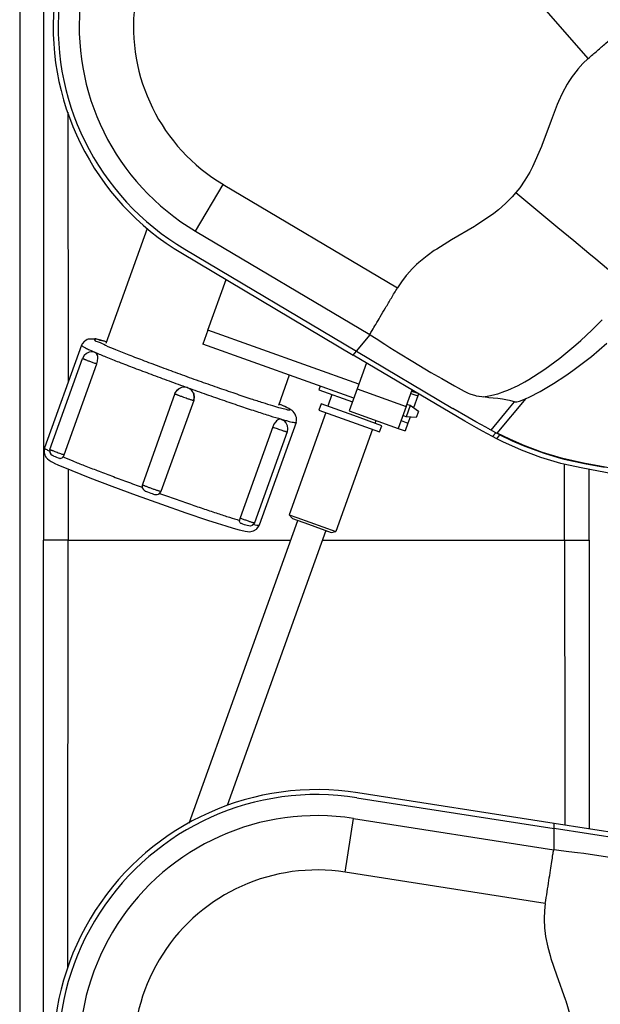
# Model space of a CAD drawing. Units: millimetres. Extents: x -96 to 309, y -71 to 218.
# Drawn here: x 2 to 10, y -20 to -7 of the extents above; entities that cross this region are included whole.
import ezdxf

# ---------------------------------------------------------------- set-up
doc = ezdxf.new("R2010")
doc.units = ezdxf.units.MM

# ---------------------------------------------------------------- blocks, each defined once
blk = doc.blocks.new('Step-in-Wanne_1700x750_links__109', base_point=(-723.63, -602.43))
at = {"color": 3, "linetype": 'Continuous'}
for p, q in [((32.54, -21.2), (32.54, -396.29)), ((37.37, -21.2), (37.37, -208.74)), ((42.23, -122.47), (42.24, -126.69)), ((42.24, -126.69), (42.29, -173.62)), ((42.29, -173.62), (42.29, -176.99)), ((42.3, -194.45), (42.3, -197.07)), ((142.44, -197.07), (142.45, -193.46)), ((147.37, -196.94), (147.37, -194.5)), ((42.3, -197.07), (42.31, -208.74)), ((142.44, -208.74), (142.44, -197.07)), ((147.37, -208.74), (147.37, -196.94)), ((37.37, -396.29), (37.37, -208.74)), ((42.31, -208.74), (37.37, -208.74)), ((42.24, -290.79), (42.31, -208.74)), ((42.31, -208.74), (77.6, -208.74)), ((77.6, -208.74), (87.2, -208.74)), ((93.58, -208.74), (107.37, -208.74)), ((107.37, -208.74), (142.44, -208.74)), ((142.44, -208.74), (142.47, -255.59)), ((142.44, -208.74), (147.37, -208.74)), ((147.37, -208.74), (147.37, -255.7)), ((142.47, -255.59), (142.48, -266.22)), ((147.37, -255.7), (147.37, -266.98)), ((42.23, -295.04), (42.24, -290.79))]:
    blk.add_line(p, q, dxfattribs=at)
blk = doc.blocks.new('621642c_Siphon_Unterteil__160', base_point=(39.29, -365.44))
at = {"color": 3, "linetype": 'Continuous'}
for p, q in [((140.31, -265.88), (100.71, -259.68)), ((100.55, -260.67), (140.32, -266.89)), ((98.21, -275.69), (99.9, -264.86)), ((99.9, -264.86), (140.25, -271.18)), ((162.78, -269.39), (140.31, -265.88)), ((140.32, -266.89), (140.31, -265.88)), ((140.33, -271.19), (140.32, -266.89)), ((162.63, -270.38), (140.32, -266.89)), ((140.25, -271.18), (140.33, -271.19)), ((141.76, -271.39), (140.33, -271.19)), ((143.28, -271.57), (141.76, -271.39)), ((145.05, -271.78), (143.28, -271.57)), ((146.36, -271.95), (145.05, -271.78)), ((149.38, -272.38), (146.36, -271.95)), ((154.62, -273.17), (149.38, -272.38)), ((138.55, -282), (98.21, -275.69)), ((138.38, -283.46), (138.31, -285.02)), ((138.55, -282), (138.38, -283.46)), ((138.31, -285.02), (138.31, -285.22)), ((138.31, -285.22), (138.39, -286.87)), ((138.39, -286.87), (138.52, -288.02)), ((138.52, -288.02), (138.61, -288.65)), ((138.61, -288.65), (139.05, -290.77)), ((139.05, -290.77), (139.52, -292.51)), ((139.52, -292.51), (139.69, -293.09)), ((139.69, -293.09), (140.81, -296.37)), ((140.81, -296.37), (142.66, -301.45)), ((142.66, -301.45), (142.72, -301.63)), ((142.72, -301.63), (143.99, -305.96))]:
    blk.add_line(p, q, dxfattribs=at)
for radius in [53.2, 52.2, 47.95, 37]:
    blk.add_arc((92.49, -312.24), radius, 81.108, 279.3246, dxfattribs=at)
blk.add_open_spline([(138.55, -282), (138.68, -281.21), (138.92, -279.66), (139.27, -277.43), (139.58, -275.4), (139.86, -273.65), (140.07, -272.28), (140.2, -271.5), (140.25, -271.18)], degree=3, knots=[0, 0, 0, 0, 2.400169, 4.694626, 6.782305, 8.571247, 9.982651, 10.954349, 10.954349, 10.954349, 10.954349], dxfattribs=at)
blk = doc.blocks.new('621642__165', base_point=(39.29, -564.31))
blk.add_blockref('621642c_Siphon_Unterteil__160', (39.29, -365.44))
blk = doc.blocks.new('621642b_Siphon_Oberteil_1__167', base_point=(49.9, -265.79))
at = {"color": 3, "linetype": 'Continuous'}
for p, q in [((58.23, -145.92), (49.9, -169.12)), ((70.52, -166.42), (74.18, -156.24)), ((70.52, -166.42), (69.51, -169.24)), ((100.92, -177.33), (70.52, -166.42)), ((99.91, -180.16), (69.51, -169.24)), ((102.47, -173.02), (100.58, -178.27)), ((86.92, -175.49), (84.72, -181.62)), ((93.15, -177.73), (92.88, -178.48)), ((92.88, -178.48), (99.64, -180.91)), ((100.58, -178.27), (99, -182.7)), ((100.58, -178.27), (110.47, -181.82)), ((110.47, -181.82), (111.67, -178.48)), ((95.52, -179.43), (94.68, -181.78)), ((111.41, -179.19), (112.82, -179.69)), ((111.58, -178.72), (112.83, -179.16)), ((112.82, -179.69), (111.96, -182.11)), ((112.98, -179.26), (112.82, -179.69)), ((112.98, -179.25), (112.98, -179.26)), ((93.33, -181.3), (92.89, -182.53)), ((92.89, -182.53), (105.13, -186.92)), ((99.91, -183.66), (93.33, -181.3)), ((110.47, -181.82), (108.88, -186.25)), ((111.28, -181.64), (110.47, -183.89)), ((111.28, -181.64), (110.62, -181.4)), ((112.98, -182.82), (111.28, -181.64)), ((94.31, -183.03), (86.9, -203.65)), ((99, -182.7), (108.88, -186.25)), ((105.57, -185.7), (99.91, -183.66)), ((110.47, -183.89), (109.81, -183.66)), ((112.53, -184.07), (110.47, -183.89)), ((111.29, -183.96), (110.86, -185.15)), ((112.98, -182.82), (112.53, -184.07)), ((103.72, -186.41), (96.31, -207.03)), ((104.23, -185.21), (104.43, -184.65)), ((105.13, -186.92), (105.57, -185.7)), ((108.88, -186.25), (110.29, -186.75)), ((109.45, -184.65), (110.86, -185.15)), ((110.86, -185.15), (110.29, -186.75)), ((86.9, -203.65), (88.42, -204.2)), ((86.9, -203.65), (87.54, -204.4)), ((87.54, -204.4), (90.76, -205.56)), ((88.42, -204.2), (96.31, -207.03)), ((66.72, -265.79), (88.62, -204.79)), ((90.76, -205.56), (95.35, -207.21)), ((94.27, -206.82), (74.37, -262.24)), ((95.35, -207.21), (96.31, -207.03))]:
    blk.add_line(p, q, dxfattribs=at)
blk = doc.blocks.new('621642c_Siphon_Unterteil_1__168', base_point=(39.29, -204.18))
at = {"color": 3, "linetype": 'Continuous'}
for p, q in [((147.21, -111.68), (120.36, -80.91)), ((146.14, -112.69), (145.09, -113.85)), ((147.21, -111.68), (146.14, -112.69)), ((144.96, -114), (143.96, -115.31)), ((145.09, -113.85), (144.96, -114)), ((142.98, -116.82), (141.96, -118.72)), ((143.32, -116.28), (142.98, -116.82)), ((143.96, -115.31), (143.32, -116.28)), ((141.96, -118.72), (141.2, -120.35)), ((140.96, -120.92), (139.71, -124.15)), ((141.2, -120.35), (140.96, -120.92)), ((139.71, -124.15), (137.86, -129.23)), ((137.79, -129.41), (135.98, -133.53)), ((137.86, -129.23), (137.79, -129.41)), ((135.43, -134.56), (134.45, -136.21)), ((135.98, -133.53), (135.43, -134.56)), ((134.45, -136.21), (133.39, -137.72)), ((68.02, -146.49), (73.61, -137.06)), ((73.61, -137.06), (108.73, -157.9)), ((132.64, -138.67), (131.84, -139.59)), ((133.39, -137.72), (132.64, -138.67)), ((132.64, -138.67), (137.08, -142.37)), ((130.54, -140.9), (129.1, -142.17)), ((131.84, -139.59), (130.54, -140.9)), ((128.19, -142.89), (124.46, -145.42)), ((129.1, -142.17), (128.19, -142.89)), ((137.08, -142.37), (141.11, -145.73)), ((68.02, -146.49), (103.14, -167.32)), ((124.29, -145.52), (119.63, -148.26)), ((124.46, -145.42), (124.29, -145.52)), ((141.11, -145.73), (144.3, -148.39)), ((119.63, -148.26), (116.68, -150.08)), ((144.3, -148.39), (147.35, -150.93)), ((65.86, -150.14), (100.47, -170.67)), ((116.17, -150.41), (114.7, -151.45)), ((116.68, -150.08), (116.17, -150.41)), ((65.35, -151), (99.82, -171.45)), ((113.02, -152.81), (112.55, -153.23)), ((114.7, -151.45), (113.02, -152.81)), ((147.35, -150.93), (148.73, -152.07)), ((148.73, -152.07), (153.05, -155.68)), ((111.71, -154.04), (110.6, -155.26)), ((112.55, -153.23), (111.71, -154.04)), ((109.53, -156.66), (108.73, -157.9)), ((110.47, -155.42), (109.53, -156.66)), ((110.6, -155.26), (110.47, -155.42)), ((149.56, -164.85), (150.04, -164.37)), ((145.71, -168.52), (147.95, -166.44)), ((147.95, -166.44), (149.56, -164.85)), ((100.47, -170.67), (103.22, -167.36)), ((103.22, -167.36), (103.14, -167.32)), ((103.22, -167.36), (104.45, -168.12)), ((104.45, -168.12), (106.18, -169.24)), ((144.7, -169.41), (145.71, -168.52)), ((99.82, -171.45), (100.47, -170.67)), ((100.47, -170.67), (119.89, -182.19)), ((106.18, -169.24), (107.23, -169.92)), ((107.23, -169.92), (108.92, -170.97)), ((141.5, -172.07), (144.7, -169.41)), ((147.89, -171.71), (150.98, -169.08)), ((119.38, -183.05), (99.82, -171.45)), ((108.92, -170.97), (111.81, -172.74)), ((138.48, -174.29), (141.5, -172.07)), ((144.13, -174.57), (147.89, -171.71)), ((111.81, -172.74), (115.49, -174.94)), ((136.2, -175.79), (138.48, -174.29)), ((142.72, -175.55), (144.13, -174.57)), ((115.49, -174.94), (117.67, -176.21)), ((117.67, -176.21), (120.24, -177.67)), ((134.45, -176.83), (135.24, -176.37)), ((135.24, -176.37), (136.2, -175.79)), ((140.21, -177.18), (142.72, -175.55)), ((120.24, -177.67), (121, -178.09)), ((121, -178.09), (122.19, -178.71)), ((130.39, -178.76), (130.97, -178.53)), ((130.97, -178.53), (131.75, -178.19)), ((131.75, -178.19), (132.34, -177.92)), ((132.34, -177.92), (133.08, -177.56)), ((133.08, -177.56), (134.45, -176.83)), ((137.49, -178.77), (140.21, -177.18)), ((122.19, -178.71), (123, -179.1)), ((123, -179.1), (123.33, -179.24)), ((123.33, -179.24), (124.48, -179.61)), ((124.48, -179.61), (124.61, -179.64)), ((124.61, -179.64), (125.12, -179.71)), ((125.12, -179.71), (125.19, -179.72)), ((125.19, -179.72), (125.78, -179.79)), ((125.78, -179.79), (126.07, -179.85)), ((126.07, -179.85), (127.48, -179.63)), ((126.4, -179.92), (126.07, -179.85)), ((126.63, -179.96), (126.4, -179.92)), ((127.19, -180.04), (126.63, -179.96)), ((128.05, -180.13), (127.19, -180.04)), ((127.48, -179.63), (128.39, -179.41)), ((128.96, -180.22), (128.05, -180.13)), ((128.39, -179.41), (128.66, -179.34)), ((128.66, -179.34), (128.96, -179.25)), ((128.87, -187.19), (134.69, -180.19)), ((128.96, -179.25), (130.39, -178.76)), ((129.93, -180.34), (128.96, -180.22)), ((130.94, -180.52), (129.93, -180.34)), ((131.34, -180.61), (130.94, -180.52)), ((133.57, -180.65), (134.01, -180.49)), ((134.01, -180.49), (134.69, -180.19)), ((134.69, -180.19), (135.28, -179.91)), ((135.28, -179.91), (137.49, -178.77)), ((122.93, -183.97), (119.89, -182.19)), ((127.64, -186.57), (131.35, -182.11)), ((131.63, -180.69), (131.34, -180.61)), ((131.35, -182.11), (132.37, -180.89)), ((132.37, -180.89), (131.63, -180.69)), ((132.37, -180.89), (132.54, -180.9)), ((132.54, -180.9), (132.74, -180.88)), ((132.74, -180.88), (132.78, -180.87)), ((132.78, -180.87), (133.36, -180.72)), ((133.36, -180.72), (133.57, -180.65)), ((122.35, -184.79), (119.38, -183.05)), ((124.56, -184.91), (122.93, -183.97)), ((124.65, -186.1), (122.35, -184.79)), ((126.54, -186.01), (124.56, -184.91)), ((125.92, -186.81), (124.65, -186.1)), ((127.5, -186.53), (126.54, -186.01)), ((127.48, -186.5), (127.33, -186.43)), ((127.64, -186.57), (127.48, -186.5)), ((128.58, -187.1), (127.5, -186.53)), ((126.87, -187.32), (125.92, -186.81)), ((127.93, -187.88), (126.87, -187.32)), ((127.93, -187.88), (128.58, -187.1)), ((128.75, -188.31), (127.93, -187.88)), ((129.4, -187.52), (128.58, -187.1)), ((128.75, -188.31), (129.4, -187.52)), ((130.15, -189.01), (128.75, -188.31)), ((131.4, -188.43), (128.87, -187.19)), ((129.4, -187.52), (131.88, -188.72)), ((133.98, -189.58), (131.4, -188.43)), ((131.22, -189.51), (130.15, -189.01)), ((133.76, -190.63), (131.22, -189.51)), ((131.88, -188.72), (134.06, -189.67)), ((134.08, -189.63), (133.98, -189.58)), ((134.06, -189.67), (134.42, -189.82)), ((137.97, -191.09), (134.08, -189.63)), ((134.42, -189.82), (138.34, -191.26)), ((137.67, -192.1), (133.76, -190.63)), ((141.7, -193.28), (137.67, -192.1)), ((141.15, -192.05), (137.97, -191.09)), ((138.34, -191.26), (141.13, -192.1)), ((141.13, -192.1), (142.37, -192.42)), ((142.09, -192.29), (141.15, -192.05)), ((146.26, -193.23), (142.09, -192.29)), ((142.37, -192.42), (146.45, -193.32)), ((142.3, -193.43), (141.7, -193.28)), ((145.78, -194.2), (142.3, -193.43)), ((152.47, -195.45), (145.78, -194.2)), ((148.46, -193.64), (146.26, -193.23)), ((146.45, -193.32), (150.51, -194.07)), ((153.14, -194.51), (148.46, -193.64))]:
    blk.add_line(p, q, dxfattribs=at)
for radius in [53.2, 52.2, 47.95, 37]:
    blk.add_arc((92.49, -105.24), radius, 41.108, 239.3246, dxfattribs=at)
for points, knots in [([(147.21, -111.68), (147.82, -111.16), (149, -110.13), (150.7, -108.64), (152.25, -107.29), (153.58, -106.13), (154.63, -105.22), (155.22, -104.7), (155.47, -104.48)], [0, 0, 0, 0, 2.400169, 4.694626, 6.782305, 8.571247, 9.982651, 10.954349, 10.954349, 10.954349, 10.954349]), ([(103.14, -167.32), (103.31, -167.04), (103.71, -166.36), (104.42, -165.16), (105.32, -163.65), (106.37, -161.88), (107.53, -159.93), (108.32, -158.59), (108.73, -157.9)], [0, 0, 0, 0, 0.971668, 2.383048, 4.171975, 6.259647, 8.554105, 10.954281, 10.954281, 10.954281, 10.954281])]:
    blk.add_open_spline(points, degree=3, knots=knots, dxfattribs=at)
blk = doc.blocks.new('621642d_Ueberwurfmutter_1__169', base_point=(37.49, -207.05))
at = {"color": 3, "linetype": 'Continuous'}
for p, q in [((45.59, -168.67), (45.17, -169.19)), ((45.85, -168.5), (45.59, -168.67)), ((46.15, -168.3), (45.85, -168.5)), ((46.38, -168.25), (46.15, -168.3)), ((47.71, -168.22), (46.38, -168.25)), ((47.88, -168.25), (47.71, -168.22)), ((48.55, -168.39), (47.88, -168.25)), ((48.61, -168.41), (48.55, -168.39)), ((49.38, -168.61), (48.61, -168.41)), ((49.62, -168.67), (49.38, -168.61)), ((50.01, -168.79), (49.62, -168.67)), ((44.99, -169.48), (37.56, -190.17)), ((45.1, -169.32), (44.99, -169.48)), ((45.17, -169.19), (45.1, -169.32)), ((50.01, -168.79), (49.75, -168.72)), ((38.64, -190.46), (45.22, -172.12)), ((45.55, -171.57), (45.22, -172.12)), ((46, -171.14), (45.55, -171.57)), ((46.56, -170.88), (46, -171.14)), ((47.17, -170.79), (46.56, -170.88)), ((47.64, -170.88), (47.17, -170.79)), ((47.78, -170.91), (47.64, -170.88)), ((47.91, -170.99), (47.78, -170.91)), ((48.03, -171.11), (47.91, -170.99)), ((48.04, -171.13), (48.03, -171.11)), ((48.2, -171.46), (48.04, -171.13)), ((48.1, -173.21), (48.25, -172.65)), ((48.22, -171.51), (48.2, -171.46)), ((48.27, -171.76), (48.22, -171.51)), ((48.25, -172.65), (48.26, -172.61)), ((48.26, -172.61), (48.3, -172.09)), ((48.3, -172.02), (48.27, -171.76)), ((48.3, -172.09), (48.3, -172.02)), ((41.51, -191.55), (48.1, -173.21)), ((64.55, -178.3), (64.17, -178.68)), ((64.17, -178.68), (64.31, -178.55)), ((64.31, -178.55), (64.56, -178.3)), ((64.62, -178.25), (64.55, -178.3)), ((64.56, -178.3), (64.62, -178.25)), ((64.89, -178.1), (64.62, -178.25)), ((64.62, -178.25), (64.67, -178.23)), ((64.67, -178.23), (64.89, -178.1)), ((65.19, -177.99), (64.89, -178.1)), ((65.26, -177.97), (65.19, -177.99)), ((65.81, -177.91), (65.26, -177.97)), ((65.84, -177.91), (65.81, -177.91)), ((66.41, -178.02), (65.84, -177.91)), ((66.94, -178.31), (66.43, -178.03)), ((66.97, -178.33), (66.94, -178.31)), ((67.19, -178.52), (66.97, -178.33)), ((67.36, -178.72), (67.19, -178.52)), ((63.86, -179.23), (57.28, -197.57)), ((67.63, -180.59), (61.04, -198.93)), ((63.86, -179.23), (63.99, -179)), ((63.99, -179), (64.15, -178.71)), ((64.17, -178.68), (64.14, -178.72)), ((64.15, -178.71), (64.17, -178.68)), ((67.4, -178.78), (67.36, -178.72)), ((67.56, -179.06), (67.4, -178.78)), ((67.67, -179.35), (67.56, -179.06)), ((67.56, -179.06), (67.64, -179.29)), ((67.63, -180.54), (67.74, -180.01)), ((67.66, -180.41), (67.63, -180.57)), ((67.63, -180.58), (67.63, -180.54)), ((67.63, -180.57), (67.63, -180.59)), ((67.64, -179.29), (67.67, -179.35)), ((67.74, -180), (67.66, -180.41)), ((67.69, -179.43), (67.67, -179.35)), ((67.67, -179.35), (67.68, -179.42)), ((67.68, -179.42), (67.72, -179.84)), ((67.74, -179.97), (67.69, -179.43)), ((67.72, -179.84), (67.74, -179.97)), ((67.74, -180.01), (67.74, -179.97)), ((67.74, -179.97), (67.74, -180)), ((85.84, -181.74), (84.84, -181.29)), ((84.92, -181.33), (84.84, -181.29)), ((85.43, -181.55), (84.92, -181.33)), ((86, -181.81), (85.43, -181.55)), ((86.07, -181.85), (86, -181.81)), ((86.82, -182.23), (86.07, -181.85)), ((87.23, -182.49), (86.82, -182.23)), ((87.49, -182.65), (87.23, -182.49)), ((84.56, -184.55), (84.36, -184.71)), ((84.6, -184.52), (84.56, -184.55)), ((84.94, -184.37), (84.6, -184.52)), ((84.96, -184.37), (84.94, -184.37)), ((85.27, -184.37), (84.96, -184.37)), ((85.28, -184.37), (85.32, -184.4)), ((85.32, -184.4), (85.36, -184.42)), ((85.36, -184.42), (85.5, -184.49)), ((85.5, -184.49), (85.81, -184.66)), ((87.7, -182.8), (87.49, -182.65)), ((88.12, -183.37), (87.7, -182.8)), ((88.25, -183.76), (88.12, -183.37)), ((88.34, -184.02), (88.25, -183.76)), ((88.34, -184.55), (88.34, -184.02)), ((88.34, -184.69), (88.34, -184.55)), ((83.57, -185.94), (76.99, -204.29)), ((88.28, -185.02), (80.85, -205.72)), ((83.81, -185.41), (83.57, -185.94)), ((83.83, -185.38), (83.81, -185.41)), ((84.13, -184.96), (83.83, -185.38)), ((84.18, -184.9), (84.13, -184.96)), ((84.36, -184.71), (84.18, -184.9)), ((85.81, -184.66), (86.24, -185.12)), ((86.24, -185.12), (86.5, -185.68)), ((86.58, -186.3), (86.49, -186.9)), ((86.5, -185.68), (86.58, -186.3)), ((88.28, -185.02), (88.29, -184.99)), ((88.29, -184.99), (88.34, -184.69)), ((86.48, -186.93), (79.9, -205.27)), ((86.49, -186.9), (86.48, -186.93)), ((37.51, -190.51), (37.5, -190.72)), ((37.54, -190.39), (37.51, -190.51)), ((37.56, -190.17), (37.54, -190.39)), ((38.64, -190.46), (38.59, -190.64)), ((37.5, -190.72), (37.49, -191.18)), ((37.49, -191.18), (37.54, -191.32)), ((37.54, -191.32), (37.68, -191.81)), ((37.68, -191.81), (37.72, -191.86)), ((37.72, -191.86), (37.81, -192)), ((37.81, -192), (38.06, -192.3)), ((38.06, -192.3), (38.14, -192.39)), ((38.14, -192.39), (38.49, -192.63)), ((38.47, -190.75), (38.6, -190.82)), ((38.59, -190.64), (38.59, -190.66)), ((38.59, -190.66), (38.59, -190.69)), ((38.59, -190.69), (38.63, -191.09)), ((38.63, -191.09), (38.81, -191.42)), ((38.81, -191.42), (38.82, -191.45)), ((38.82, -191.45), (39.1, -191.66)), ((39.1, -191.66), (39.33, -191.79)), ((39.33, -191.79), (39.41, -191.82)), ((39.41, -191.82), (39.66, -191.92)), ((39.66, -191.92), (39.96, -192.03)), ((39.96, -192.03), (40.28, -192.14)), ((40.28, -192.14), (40.59, -192.25)), ((40.59, -192.25), (40.65, -192.27)), ((40.65, -192.27), (40.71, -192.29)), ((40.85, -192.32), (40.76, -192.31)), ((41.02, -192.25), (40.85, -192.32)), ((41.13, -192.16), (41.02, -192.25)), ((41.22, -192.06), (41.13, -192.16)), ((41.27, -191.99), (41.22, -192.06)), ((41.27, -191.99), (41.41, -191.79)), ((41.41, -191.79), (41.43, -191.74)), ((41.43, -191.74), (41.51, -191.55)), ((38.49, -192.63), (38.69, -192.77)), ((38.69, -192.77), (38.88, -192.89)), ((38.88, -192.89), (39.4, -193.17)), ((39.4, -193.17), (39.48, -193.21)), ((39.48, -193.21), (40.36, -193.63)), ((40.36, -193.63), (41.55, -194.14)), ((41.55, -194.14), (43.03, -194.75)), ((43.03, -194.75), (46.71, -196.21)), ((46.71, -196.21), (51.14, -197.9)), ((51.14, -197.9), (56.05, -199.71)), ((57.24, -197.73), (57.23, -197.78)), ((57.23, -197.78), (57.25, -197.99)), ((57.26, -197.65), (57.24, -197.73)), ((57.25, -197.99), (57.24, -198.02)), ((57.24, -198.02), (57.24, -198.08)), ((57.24, -198.08), (57.25, -198.15)), ((57.25, -198.15), (57.26, -198.19)), ((57.28, -197.57), (57.26, -197.65)), ((57.26, -198.19), (57.42, -198.5)), ((56.05, -199.71), (61.13, -201.53)), ((57.42, -198.5), (57.44, -198.53)), ((57.44, -198.53), (57.55, -198.64)), ((57.55, -198.64), (57.76, -198.79)), ((57.76, -198.79), (57.85, -198.85)), ((57.85, -198.85), (57.87, -198.86)), ((57.87, -198.86), (57.88, -198.86)), ((57.88, -198.86), (58.09, -198.95)), ((58.09, -198.95), (58.35, -199.05)), ((58.35, -199.05), (58.65, -199.16)), ((58.65, -199.16), (58.97, -199.28)), ((58.97, -199.28), (59.28, -199.39)), ((59.28, -199.39), (59.54, -199.47)), ((59.54, -199.47), (59.75, -199.54)), ((59.75, -199.54), (59.79, -199.55)), ((59.79, -199.55), (60.15, -199.57)), ((60.15, -199.57), (60.27, -199.57)), ((60.27, -199.57), (60.51, -199.48)), ((60.51, -199.48), (60.6, -199.45)), ((60.6, -199.45), (60.66, -199.41)), ((60.66, -199.41), (60.7, -199.39)), ((60.7, -199.39), (60.78, -199.29)), ((60.78, -199.29), (60.8, -199.27)), ((60.8, -199.27), (60.95, -199.11)), ((60.95, -199.11), (61, -199)), ((61, -199), (61.04, -198.93)), ((61.13, -201.53), (66.03, -203.24)), ((66.03, -203.24), (70.45, -204.72)), ((70.45, -204.72), (72.39, -205.35)), ((72.39, -205.35), (74.11, -205.89)), ((74.11, -205.89), (75.58, -206.34)), ((75.58, -206.34), (76.78, -206.68)), ((76.89, -204.87), (76.89, -204.78)), ((76.9, -204.99), (76.89, -204.87)), ((76.92, -205.13), (76.9, -204.99)), ((77.01, -205.3), (76.92, -205.13)), ((77.08, -205.35), (77.01, -205.3)), ((77.13, -205.37), (77.08, -205.35)), ((77.16, -205.38), (77.13, -205.37)), ((77.25, -205.41), (77.16, -205.38)), ((77.56, -205.52), (77.25, -205.41)), ((77.88, -205.64), (77.56, -205.52)), ((78.18, -205.74), (77.88, -205.64)), ((78.43, -205.83), (78.18, -205.74)), ((79.12, -205.91), (78.43, -205.83)), ((79.46, -205.78), (79.12, -205.91)), ((79.8, -205.45), (79.46, -205.78)), ((79.69, -205.56), (79.78, -205.59)), ((79.89, -205.29), (79.8, -205.45)), ((79.9, -205.27), (79.89, -205.29)), ((80.37, -206.45), (80.7, -206.02)), ((80.7, -206.02), (80.82, -205.78)), ((80.82, -205.78), (80.85, -205.72)), ((76.78, -206.68), (76.82, -206.68)), ((76.82, -206.68), (77.73, -206.9)), ((77.73, -206.9), (78.04, -206.95)), ((78.04, -206.95), (78.51, -207.03)), ((78.51, -207.03), (78.98, -207.05)), ((78.98, -207.05), (79.42, -206.95)), ((79.42, -206.95), (79.7, -206.9)), ((79.7, -206.9), (80.27, -206.55)), ((80.27, -206.55), (80.29, -206.54)), ((80.29, -206.54), (80.37, -206.45))]:
    blk.add_line(p, q, dxfattribs=at)
for points, knots in [([(49.75, -168.72), (49.36, -168.66), (48.77, -168.58), (47.59, -168), (47.66, -168.67), (48.73, -168.81), (49.95, -169.61), (52.1, -170.39), (54.68, -171.46), (57.78, -172.64), (61.21, -173.93), (64.87, -175.27), (68.62, -176.62), (72.32, -177.92), (75.83, -179.13), (78.1, -179.89), (79.18, -180.25)], [0, 0, 0, 0, 1.460547, 2.182733, 2.33702, 3.181242, 4.758448, 7.014323, 9.866809, 13.211235, 16.924582, 20.87013, 24.902557, 28.873323, 32.63617, 36.052546, 36.052546, 36.052546, 36.052546]), ([(44.99, -169.48), (44.98, -169.49), (44.98, -169.5), (44.99, -169.52), (45, -169.52)], [0, 0, 0, 0, 0.02024807, 0.04768691, 0.04768691, 0.04768691, 0.04768691]), ([(45, -169.52), (45.08, -169.59), (45.32, -169.79), (45.89, -170.05), (46.73, -170.46), (47.4, -170.75), (47.78, -170.91)], [0, 0, 0, 0, 0.310015, 0.935887, 1.874123, 3.112678, 3.112678, 3.112678, 3.112678]), ([(45.22, -172.12), (45.23, -172.12), (45.24, -172.14), (45.29, -172.16), (45.37, -172.2), (45.48, -172.25), (45.62, -172.31), (45.79, -172.37), (45.98, -172.45), (46.21, -172.54), (46.49, -172.64), (46.81, -172.76), (47.14, -172.88), (47.47, -173), (47.79, -173.11), (48, -173.18), (48.1, -173.21)], [0, 0, 0, 0, 0.02023, 0.074227, 0.162209, 0.283409, 0.4354, 0.614638, 0.818554, 1.044577, 1.37165, 1.717442, 2.07368, 2.427713, 2.766996, 3.08341, 3.08341, 3.08341, 3.08341]), ([(47.78, -170.91), (48.49, -171.21), (50.08, -171.87), (52.69, -172.91), (55.73, -174.08), (59.1, -175.35), (62.69, -176.68), (65.16, -177.57), (66.41, -178.02)], [0, 0, 0, 0, 2.310609, 5.153311, 8.442292, 12.078042, 15.950456, 19.942214, 19.942214, 19.942214, 19.942214]), ([(66.42, -178.03), (66.42, -178.03), (66.43, -178.03), (66.43, -178.03), (66.43, -178.03)], [0, 0, 0, 0, 0.00961192, 0.01398097, 0.01398097, 0.01398097, 0.01398097]), ([(66.43, -178.03), (67.68, -178.48), (70.15, -179.36), (73.76, -180.62), (77.16, -181.78), (80.24, -182.8), (82.9, -183.66), (84.54, -184.15), (85.27, -184.37)], [0, 0, 0, 0, 3.989341, 7.855582, 11.481621, 14.757677, 17.584656, 19.877251, 19.877251, 19.877251, 19.877251]), ([(63.86, -179.23), (63.87, -179.24), (63.88, -179.26), (63.93, -179.27), (64, -179.31), (64.11, -179.36), (64.27, -179.43), (64.48, -179.51), (64.73, -179.61), (65.01, -179.71), (65.3, -179.82), (65.66, -179.95), (66.08, -180.1), (66.48, -180.24), (66.8, -180.35), (67.04, -180.43), (67.24, -180.49), (67.38, -180.53), (67.48, -180.56), (67.56, -180.58), (67.6, -180.59), (67.61, -180.59)], [0, 0, 0, 0, 0.018182, 0.066206, 0.144478, 0.252431, 0.439056, 0.668872, 0.937032, 1.235262, 1.554024, 1.886558, 2.388047, 2.865335, 3.155417, 3.412239, 3.630371, 3.764325, 3.870013, 3.946417, 3.992653, 3.992653, 3.992653, 3.992653]), ([(67.61, -180.59), (67.62, -180.59), (67.62, -180.59), (67.63, -180.59), (67.63, -180.59)], [0, 0, 0, 0, 0.01106494, 0.01493694, 0.01493694, 0.01493694, 0.01493694]), ([(79.18, -180.25), (79.97, -180.51), (81.42, -180.99), (83.41, -181.59), (84.98, -182.1), (86.12, -182.29), (86.73, -182.59), (87.21, -182.38), (86.38, -182.05), (86.06, -181.87), (85.84, -181.74)], [0, 0, 0, 0, 2.491138, 4.590472, 6.244636, 7.412188, 8.066304, 8.226376, 8.670705, 9.632878, 9.632878, 9.632878, 9.632878]), ([(85.27, -184.37), (85.27, -184.37), (85.27, -184.37), (85.27, -184.37), (85.27, -184.37)], [0, 0, 0, 0, 0.004575768, 0.005229449, 0.005229449, 0.005229449, 0.005229449]), ([(85.27, -184.37), (85.28, -184.37), (85.28, -184.37), (85.28, -184.37), (85.28, -184.37)], [0, 0, 0, 0, 0.004572142, 0.005225305, 0.005225305, 0.005225305, 0.005225305]), ([(85.28, -184.37), (85.57, -184.45), (86.11, -184.61), (86.84, -184.8), (87.43, -184.95), (87.85, -185.02), (88.13, -185.09), (88.24, -185.04), (88.28, -185.02)], [0, 0, 0, 0, 0.917909, 1.678827, 2.278802, 2.713259, 2.980833, 3.09183, 3.09183, 3.09183, 3.09183]), ([(83.57, -185.94), (83.72, -186), (84.02, -186.11), (84.49, -186.28), (84.96, -186.45), (85.37, -186.59), (85.7, -186.7), (85.94, -186.78), (86.14, -186.85), (86.3, -186.89), (86.4, -186.92), (86.46, -186.93), (86.48, -186.93)], [0, 0, 0, 0, 0.468624, 0.977308, 1.492153, 1.978848, 2.271856, 2.528204, 2.742167, 2.906401, 3.015842, 3.068564, 3.068564, 3.068564, 3.068564]), ([(37.56, -190.17), (37.56, -190.18), (37.55, -190.19), (37.56, -190.21), (37.57, -190.22)], [0, 0, 0, 0, 0.02024742, 0.04768484, 0.04768484, 0.04768484, 0.04768484]), ([(37.57, -190.22), (37.66, -190.29), (37.93, -190.51), (38.25, -190.66), (38.47, -190.75)], [0, 0, 0, 0, 0.344481, 1.052358, 1.052358, 1.052358, 1.052358]), ([(38.64, -190.46), (38.65, -190.47), (38.68, -190.5), (38.78, -190.54), (38.92, -190.6), (39.12, -190.68), (39.35, -190.77), (39.68, -190.9), (40.09, -191.05), (40.52, -191.21), (40.9, -191.34), (41.21, -191.45), (41.42, -191.52), (41.51, -191.55)], [0, 0, 0, 0, 0.042097, 0.143377, 0.302314, 0.513867, 0.770472, 1.066163, 1.56035, 2.085214, 2.434641, 2.769429, 3.081766, 3.081766, 3.081766, 3.081766]), ([(41.27, -191.99), (41.93, -192.26), (43.36, -192.85), (45.67, -193.76), (48.27, -194.76), (51.11, -195.84), (54.12, -196.96), (56.19, -197.71), (57.24, -198.09)], [0, 0, 0, 0, 2.136281, 4.635535, 7.443729, 10.500053, 13.738273, 17.088186, 17.088186, 17.088186, 17.088186]), ([(57.28, -197.58), (57.29, -197.59), (57.32, -197.61), (57.38, -197.64), (57.47, -197.68), (57.61, -197.74), (57.79, -197.81), (58.03, -197.9), (58.3, -198.01), (58.59, -198.12), (58.9, -198.23), (59.21, -198.34), (59.53, -198.46), (59.83, -198.56), (60.12, -198.66), (60.37, -198.74), (60.59, -198.81), (60.77, -198.86), (60.89, -198.9), (60.97, -198.92), (61.01, -198.93), (61.04, -198.93), (61.04, -198.93)], [0, 0, 0, 0, 0.04076, 0.111198, 0.211093, 0.339952, 0.553042, 0.806908, 1.096054, 1.411306, 1.742364, 2.082037, 2.419359, 2.743468, 3.047323, 3.320974, 3.55577, 3.746639, 3.857116, 3.937236, 3.986397, 4.00497, 4.00497, 4.00497, 4.00497]), ([(60.75, -199.35), (61.8, -199.72), (63.87, -200.45), (66.9, -201.5), (69.76, -202.48), (72.4, -203.35), (74.75, -204.12), (76.22, -204.57), (76.89, -204.78)], [0, 0, 0, 0, 3.347022, 6.579663, 9.62784, 12.425498, 14.912058, 17.033765, 17.033765, 17.033765, 17.033765]), ([(76.99, -204.29), (76.96, -204.37), (76.91, -204.53), (76.9, -204.7), (76.89, -204.78)], [0, 0, 0, 0, 0.2584197, 0.5032556, 0.5032556, 0.5032556, 0.5032556]), ([(76.99, -204.29), (77.09, -204.32), (77.29, -204.4), (77.6, -204.52), (77.93, -204.64), (78.26, -204.75), (78.59, -204.87), (78.89, -204.97), (79.17, -205.06), (79.41, -205.14), (79.59, -205.2), (79.73, -205.24), (79.81, -205.26), (79.86, -205.27), (79.89, -205.27), (79.9, -205.27)], [0, 0, 0, 0, 0.316461, 0.655378, 1.008683, 1.363919, 1.708538, 2.034337, 2.329645, 2.584231, 2.792062, 2.912661, 3.000203, 3.05393, 3.074069, 3.074069, 3.074069, 3.074069]), ([(79.78, -205.59), (79.97, -205.62), (80.27, -205.69), (80.64, -205.78), (80.8, -205.73), (80.85, -205.72)], [0, 0, 0, 0, 0.588342, 0.949196, 1.092313, 1.092313, 1.092313, 1.092313])]:
    blk.add_open_spline(points, degree=3, knots=knots, dxfattribs=at)
for points in [[(66.41, -178.02), (66.41, -178.02), (66.41, -178.03), (66.42, -178.03), (66.42, -178.03)], [(86.48, -186.93), (86.48, -186.93), (86.48, -186.93), (86.48, -186.93), (86.48, -186.93)], [(57.28, -197.57), (57.28, -197.58), (57.28, -197.58), (57.28, -197.58), (57.28, -197.58)]]:
    blk.add_open_spline(points, degree=3, dxfattribs=at)
blk = doc.blocks.new('621648__170', base_point=(37.49, -338.8))
for name, p in [('621642c_Siphon_Unterteil_1__168', (39.29, -204.18)), ('621642b_Siphon_Oberteil_1__167', (49.9, -265.79)), ('621642d_Ueberwurfmutter_1__169', (37.49, -207.05))]:
    blk.add_blockref(name, p)
blk = doc.blocks.new('403232__171', base_point=(37.49, -564.31))
for name, p in [('621648__170', (37.49, -338.8)), ('621642__165', (39.29, -564.31))]:
    blk.add_blockref(name, p)
blk = doc.blocks.new('403364_Anbaouteile-1600__188', base_point=(-706.13, -601.23))
blk.add_blockref('403232__171', (37.49, -564.31))
blk = doc.blocks.new('603__189', base_point=(-723.63, -623.46))
for name, p in [('Step-in-Wanne_1700x750_links__109', (-723.63, -602.43)), ('403364_Anbaouteile-1600__188', (-706.13, -601.23))]:
    blk.add_blockref(name, p)
blk = doc.blocks.new('DrfsichtA', base_point=(126.6, -225.531))
blk.add_blockref('603__189', (-723.627, -623.456))

msp = doc.modelspace()

# ---------------------------------------------------------------- block references
at = {"xscale": 0.06666666666667, "yscale": 0.06666666666667, "zscale": 0.06666666666667}
msp.add_blockref('DrfsichtA', (8.44, -15.035), dxfattribs=at)

doc.saveas('drawing.dxf')
